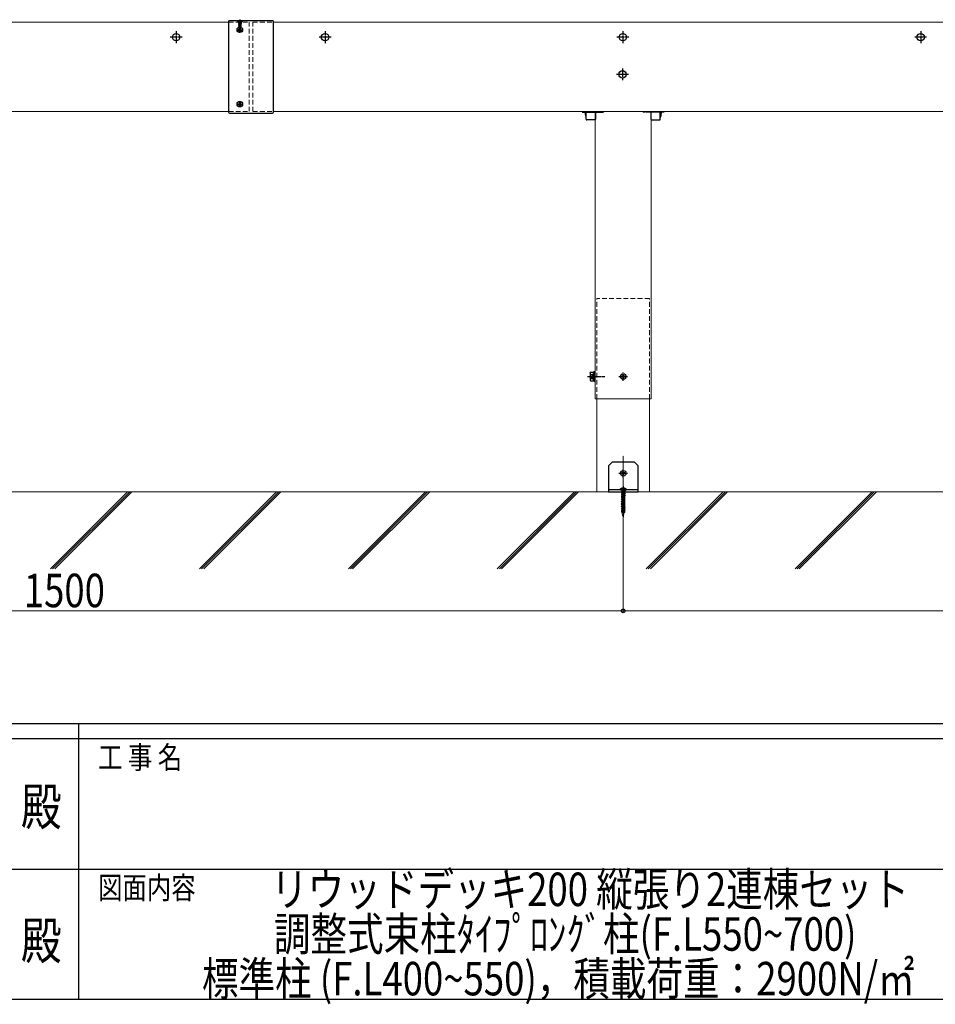
# Model space of a CAD drawing. Units: millimetres. Extents: x 250 to 8280, y 68 to 5795.
# Drawn here: x 4121 to 5351, y 68 to 1391 of the extents above; entities that cross this region are included whole.
import ezdxf
from ezdxf.enums import TextEntityAlignment as Align

# ---------------------------------------------------------------- set-up
doc = ezdxf.new("R2010")
doc.units = ezdxf.units.MM
for name, pattern in [('HIDDEN', [9.525, 6.35, -3.175]), ('YCENTER_1', [13, 10, -1, 1, -1]), ('YHIDDEN_1', [4, 3, -1])]:
    doc.linetypes.add(name, pattern=pattern)
for name, color, linetype, lineweight in [('FRAME', 3, 'Continuous', 30), ('TEXT1', 255, 'Continuous', 13), ('YKK_12', 2, 'Continuous', 13), ('YKK_13', 4, 'Continuous', 30), ('YKK_D', 6, 'Continuous', 13), ('YSS_K', 3, 'Continuous', 13)]:
    doc.layers.add(name, color=color, linetype=linetype, lineweight=lineweight)
doc.styles.add('text-b', font='extslim2.shx', dxfattribs={"width": 0.8, "bigfont": 'extfont2.shx'})

msp = doc.modelspace()

# ---------------------------------------------------------------- linework, layer by layer
at = {"layer": 'FRAME'}
for p, q in [((8100, 445), (300, 445)), ((4200, 445), (4200, 75)), ((4200, 425), (2900, 425)), ((5500, 425), (4200, 425)), ((2900, 75), (4200, 75)), ((4200, 75), (5500, 75))]:
    msp.add_line(p, q, dxfattribs=at)
at = {"layer": 'FRAME', "color": 94}
for p, q in [((2907.5, 250), (4200, 250)), ((4200, 250), (5500, 250))]:
    msp.add_line(p, q, dxfattribs=at)
at = {"layer": 'FRAME'}
msp.add_point((4200, 75), dxfattribs=at)
at = {"layer": 'YKK_12', "linetype": 'Continuous', "ltscale": 0.5}
for p, q in [((4401.7, 1387.9), (3787.7, 1387.9)), ((5588.2, 1387.9), (4461.7, 1387.9)), ((4401.7, 1267.9), (3734.3, 1267.9)), ((5534.6, 1267.9), (4461.7, 1267.9)), ((4894.2, 1267.9), (4894.2, 881.9)), ((4969.2, 881.9), (4969.2, 1267.9)), ((4894.2, 881.9), (4969.2, 881.9))]:
    msp.add_line(p, q, dxfattribs=at)
at = {"layer": 'YKK_12', "linetype": 'HIDDEN'}
for p, q in [((4401.7, 1387.9), (4429.2, 1387.9)), ((4429.2, 1267.9), (4429.2, 1387.9)), ((4434.2, 1267.9), (4434.2, 1387.9)), ((4434.2, 1387.9), (4461.7, 1387.9)), ((4401.7, 1267.9), (4429.2, 1267.9)), ((4434.2, 1267.9), (4461.7, 1267.9)), ((4966.9, 1016.9), (4896.4, 1016.9)), ((4896.4, 881.9), (4896.4, 1016.9)), ((4966.9, 881.9), (4966.9, 1016.9))]:
    msp.add_line(p, q, dxfattribs=at)
at = {"layer": 'YKK_12'}
for p, q in [((4896.4, 881.9), (4896.4, 756.9)), ((4966.9, 756.9), (4966.9, 881.9)), ((4896.4, 756.9), (4966.9, 756.9))]:
    msp.add_line(p, q, dxfattribs=at)
at = {"layer": 'YKK_12', "linetype": 'YCENTER_1', "ltscale": 0.5}
msp.add_line((4931.7, 734.7), (4931.7, 805.5), dxfattribs=at)
at = {"layer": 'YKK_13', "linetype": 'Continuous', "ltscale": 0.5}
for p, q in [((4460.7, 1389.9), (4402.7, 1389.9)), ((4401.7, 1388.9), (4401.7, 1266.9)), ((4414.6, 1378.2), (4414.6, 1377.5)), ((4414.6, 1378.2), (4415.8, 1378.2)), ((4414.6, 1377.5), (4415.8, 1377.5)), ((4416.3, 1379.9), (4417, 1379.9)), ((4416.3, 1379.9), (4416.3, 1378.7)), ((4416.3, 1377), (4416.3, 1375.8)), ((4417, 1379.9), (4417, 1378.7)), ((4417, 1377), (4417, 1375.8)), ((4417.5, 1378.2), (4418.7, 1378.2)), ((4417.5, 1377.5), (4418.7, 1377.5)), ((4418.7, 1378.2), (4418.7, 1377.5)), ((4461.7, 1266.9), (4461.7, 1388.9)), ((4416.3, 1375.8), (4417, 1375.8)), ((4414.6, 1278.2), (4414.6, 1277.5)), ((4414.6, 1278.2), (4415.8, 1278.2)), ((4414.6, 1277.5), (4415.8, 1277.5)), ((4416.3, 1279.9), (4417, 1279.9)), ((4416.3, 1279.9), (4416.3, 1278.7)), ((4416.3, 1277), (4416.3, 1275.8)), ((4416.3, 1275.8), (4417, 1275.8)), ((4417, 1279.9), (4417, 1278.7)), ((4417, 1277), (4417, 1275.8)), ((4417.5, 1278.2), (4418.7, 1278.2)), ((4417.5, 1277.5), (4418.7, 1277.5)), ((4418.7, 1278.2), (4418.7, 1277.5)), ((4402.7, 1265.9), (4460.7, 1265.9)), ((4881.8, 1257.7), (4881.8, 1267.9)), ((4894.5, 1267.9), (4894.5, 1257.7)), ((4968.8, 1267.9), (4968.8, 1257.7)), ((4981.5, 1257.7), (4981.5, 1267.9)), ((4893.5, 1256.7), (4882.8, 1256.7)), ((4969.8, 1256.7), (4980.5, 1256.7)), ((4887.4, 916.9), (4887.8, 917.6)), ((4887.4, 916.9), (4887.4, 906.9)), ((4887.8, 917.6), (4891.4, 917.6)), ((4887.8, 914.7), (4891.4, 914.7)), ((4891.4, 917.6), (4891.4, 906.1)), ((4892.6, 917.6), (4891.4, 917.6)), ((4894.2, 918.1), (4892.6, 918.1)), ((4892.6, 918.1), (4892.6, 905.6)), ((4894.2, 905.6), (4894.2, 918.1)), ((4887.4, 906.9), (4887.8, 906.1)), ((4887.8, 909), (4891.4, 909)), ((4887.8, 906.1), (4891.4, 906.1)), ((4891.4, 912), (4892.6, 912)), ((4891.4, 911.7), (4892.6, 911.7)), ((4891.4, 906.2), (4892.6, 906.2)), ((4892.6, 905.6), (4894.2, 905.6))]:
    msp.add_line(p, q, dxfattribs=at)
at = {"layer": 'YKK_13', "linetype": 'YHIDDEN_1', "ltscale": 0.5}
for p, q in [((4420.2, 1389.9), (4413.2, 1389.9)), ((4413.2, 1389.9), (4413.2, 1389.6)), ((4413.2, 1389.6), (4414.8, 1388)), ((4420.2, 1389.6), (4413.2, 1389.6)), ((4420.2, 1389.6), (4418.6, 1388)), ((4420.2, 1389.9), (4420.2, 1389.6)), ((4418, 1386.3), (4414.7, 1385.6)), ((4414.7, 1385.7), (4417.5, 1386.3)), ((4415.2, 1386), (4414.7, 1385.7)), ((4414.7, 1385.7), (4414.7, 1385.6)), ((4415.2, 1385.3), (4414.7, 1385.6)), ((4414.7, 1384.1), (4418.7, 1384.9)), ((4418.7, 1384.8), (4414.7, 1384)), ((4415.2, 1384.4), (4414.7, 1384.1)), ((4414.7, 1384.1), (4414.7, 1384)), ((4415.2, 1383.7), (4414.7, 1384)), ((4418.7, 1383.3), (4414.7, 1382.5)), ((4414.7, 1382.4), (4418.7, 1383.2)), ((4415.2, 1382.8), (4414.7, 1382.5)), ((4414.7, 1382.5), (4414.7, 1382.4)), ((4415.2, 1382.1), (4414.7, 1382.4)), ((4414.9, 1387.9), (4418.4, 1387.9)), ((4418.7, 1381.7), (4414.9, 1380.9)), ((4418.7, 1381.6), (4414.9, 1380.8)), ((4415.3, 1381.2), (4414.9, 1380.9)), ((4414.9, 1380.9), (4414.9, 1380.8)), ((4415.6, 1380.4), (4414.9, 1380.8)), ((4415.1, 1387.4), (4415.1, 1386.3)), ((4415.1, 1386.3), (4418.5, 1386.3)), ((4415.2, 1386.3), (4415.2, 1386)), ((4415.2, 1386), (4416.2, 1386.3)), ((4418.2, 1386.1), (4415.2, 1385.3)), ((4415.2, 1385.3), (4415.2, 1384.4)), ((4415.2, 1384.4), (4418.2, 1385.2)), ((4418.2, 1384.5), (4415.2, 1383.7)), ((4415.2, 1383.7), (4415.2, 1382.8)), ((4415.2, 1382.8), (4418.2, 1383.6)), ((4418.2, 1382.9), (4415.2, 1382.1)), ((4415.2, 1382.1), (4415.2, 1381.4)), ((4415.3, 1381.2), (4415.2, 1381.4)), ((4415.3, 1381.2), (4418.2, 1382)), ((4418.1, 1381.3), (4415.6, 1380.4)), ((4416, 1379.5), (4415.6, 1380.4)), ((4418.1, 1380.1), (4415.6, 1379.3)), ((4418.1, 1380), (4415.6, 1379.2)), ((4416, 1379.5), (4415.6, 1379.3)), ((4415.6, 1379.3), (4415.6, 1379.2)), ((4416.3, 1378.9), (4415.6, 1379.2)), ((4417.7, 1380.4), (4416, 1379.5)), ((4417.4, 1379.7), (4416.3, 1378.9)), ((4416.7, 1377.9), (4416.3, 1378.9)), ((4416.7, 1377.9), (4417.4, 1379.7)), ((4417.3, 1378.4), (4416.8, 1378.2)), ((4417.3, 1378.5), (4417, 1378.7)), ((4417.3, 1378.5), (4417.3, 1378.4)), ((4418.1, 1380), (4417.4, 1379.7)), ((4417.7, 1380.4), (4418.1, 1381.3)), ((4418.1, 1380.1), (4417.7, 1380.4)), ((4418.7, 1381.6), (4418.1, 1381.3)), ((4418.1, 1380.1), (4418.1, 1380)), ((4418.5, 1386.3), (4418.2, 1386.1)), ((4418.2, 1386.1), (4418.2, 1385.2)), ((4418.7, 1384.9), (4418.2, 1385.2)), ((4418.7, 1384.8), (4418.2, 1384.5)), ((4418.2, 1384.5), (4418.2, 1383.6)), ((4418.7, 1383.3), (4418.2, 1383.6)), ((4418.7, 1383.2), (4418.2, 1382.9)), ((4418.2, 1382.9), (4418.2, 1382)), ((4418.7, 1381.7), (4418.2, 1382)), ((4418.3, 1387.4), (4418.3, 1386.3)), ((4418.7, 1384.9), (4418.7, 1384.8)), ((4418.7, 1383.3), (4418.7, 1383.2)), ((4418.7, 1381.7), (4418.7, 1381.6)), ((4887.4, 914.9), (4889.7, 913.8)), ((4889.7, 913.8), (4890.7, 911.9)), ((4887.4, 908.8), (4889.7, 910)), ((4889.7, 910), (4890.7, 911.9))]:
    msp.add_line(p, q, dxfattribs=at)
at = {"layer": 'YKK_13', "linetype": 'YHIDDEN_1'}
for p, q in [((4414.6, 1389.9), (4415.5, 1388)), ((4416.7, 1391.4), (4416.7, 1376.4)), ((4418.7, 1389.9), (4417.8, 1388)), ((4415.5, 1388), (4416.7, 1387.4)), ((4417.8, 1388), (4416.7, 1387.4)), ((4930.6, 756.8), (4929.1, 756.4)), ((4929.2, 756.6), (4929.1, 756.4)), ((4929.1, 756.4), (4930.2, 756.1)), ((4930.7, 757.2), (4929.2, 756.6)), ((4929.4, 761.8), (4930.5, 759.5)), ((4929.8, 758.9), (4929.8, 758.4)), ((4933.5, 758.9), (4929.8, 758.9)), ((4933.6, 758.4), (4929.8, 758.4)), ((4930.3, 758.4), (4929.8, 758.2)), ((4929.8, 758.2), (4930, 758.3)), ((4930.5, 758.3), (4929.8, 758)), ((4929.8, 758.2), (4929.8, 758)), ((4929.8, 758), (4930, 757.9)), ((4931, 755.5), (4929.8, 755)), ((4931, 755.4), (4929.8, 754.9)), ((4929.8, 755), (4930.2, 755.2)), ((4929.8, 755), (4929.8, 754.9)), ((4929.8, 754.9), (4930.2, 754.6)), ((4930.2, 758.4), (4930, 758.3)), ((4931, 758.4), (4930, 757.9)), ((4930, 757.9), (4930.1, 756.9)), ((4930.2, 756.1), (4933.2, 757.7)), ((4933.2, 756.8), (4930.2, 755.2)), ((4933.2, 756.2), (4930.2, 754.6)), ((4930.2, 756.1), (4930.2, 755.2)), ((4930.2, 754.6), (4930.2, 753.7)), ((4930.2, 752.9), (4933, 754.4)), ((4933.2, 755.3), (4930.3, 753.8)), ((4930.5, 759.5), (4931.7, 758.9)), ((4930.5, 758.4), (4930.5, 758.3)), ((4930.5, 758.3), (4930.7, 758.2)), ((4930.6, 756.8), (4930.7, 757.2)), ((4931, 756.5), (4930.6, 756.8)), ((4930.7, 758.2), (4930.7, 758.4)), ((4930.8, 757.2), (4930.7, 757.2)), ((4933.2, 758.4), (4930.8, 757.2)), ((4930.8, 757.2), (4931, 756.5)), ((4933.8, 758.3), (4931, 757.3)), ((4931, 757.3), (4931, 756.5)), ((4931.3, 757.1), (4931, 757.3)), ((4931, 757.3), (4931, 757.3)), ((4931, 756.5), (4931.3, 757.1)), ((4931, 755.5), (4931.4, 755.8)), ((4931, 755.4), (4931, 755.5)), ((4931.4, 755.3), (4931, 755.4)), ((4931.1, 754), (4931.4, 754.4)), ((4933.9, 757.9), (4931.3, 757.1)), ((4931.4, 755.8), (4931.8, 755.8)), ((4931.4, 755.8), (4931.4, 755.3)), ((4931.8, 755.7), (4931.4, 755.3)), ((4931.4, 754.4), (4931.9, 754.2)), ((4931.4, 754.4), (4931.5, 753.6)), ((4932.8, 759.5), (4931.7, 758.9)), ((4933.6, 756.5), (4931.8, 755.8)), ((4933.6, 756.4), (4931.8, 755.7)), ((4931.8, 755.8), (4931.8, 755.7)), ((4934.4, 755), (4931.9, 754.2)), ((4934.4, 754.8), (4931.9, 754.1)), ((4931.9, 754.2), (4931.9, 754.1)), ((4934, 761.8), (4932.8, 759.5)), ((4933.6, 756.5), (4933.2, 756.8)), ((4933.6, 756.4), (4933.2, 756.2)), ((4933.2, 756.2), (4933.2, 755.3)), ((4934.4, 755), (4933.2, 755.3)), ((4933.2, 754.5), (4933.2, 753.6)), ((4933.3, 757.7), (4933.3, 756.7)), ((4933.5, 758.9), (4933.5, 758.4)), ((4933.8, 758.3), (4933.6, 758.4)), ((4933.6, 756.5), (4933.6, 756.4)), ((4933.8, 758.3), (4933.9, 757.9)), ((4934.4, 755), (4934.4, 754.8)), ((4931.1, 754), (4929, 753.4)), ((4931.1, 753.8), (4929, 753.2)), ((4929, 753.4), (4929, 753.2)), ((4929, 753.2), (4930.2, 752.9)), ((4931.2, 750.9), (4929, 750.2)), ((4931.2, 750.7), (4929, 750.1)), ((4929, 750.2), (4929, 750.1)), ((4929, 750.1), (4930.2, 749.7)), ((4931.3, 747.7), (4929, 747)), ((4931.3, 747.6), (4929, 746.9)), ((4929, 747), (4929, 746.9)), ((4929, 746.9), (4930.2, 746.6)), ((4931.5, 744.6), (4929, 743.8)), ((4931.5, 744.4), (4929, 743.7)), ((4929, 743.8), (4929, 743.7)), ((4929, 743.7), (4930.2, 743.4)), ((4931.6, 741.4), (4929, 740.7)), ((4931.6, 741.3), (4929, 740.5)), ((4931.1, 752.3), (4929.8, 751.8)), ((4931.1, 752.2), (4929.8, 751.7)), ((4929.8, 751.8), (4930.2, 752)), ((4929.8, 751.8), (4929.8, 751.7)), ((4929.8, 751.7), (4930.2, 751.4)), ((4931.3, 749.2), (4929.8, 748.6)), ((4931.3, 749.1), (4929.8, 748.5)), ((4929.8, 748.6), (4930.2, 748.8)), ((4929.8, 748.6), (4929.8, 748.5)), ((4929.8, 748.5), (4930.2, 748.3)), ((4931.4, 746.1), (4929.8, 745.4)), ((4931.4, 746), (4929.8, 745.3)), ((4929.8, 745.4), (4930.2, 745.6)), ((4929.8, 745.4), (4929.8, 745.3)), ((4929.8, 745.3), (4930.2, 745.1)), ((4931.5, 743), (4929.8, 742.2)), ((4931.5, 742.9), (4929.8, 742.1)), ((4929.8, 742.2), (4930.2, 742.5)), ((4929.8, 742.2), (4929.8, 742.1)), ((4929.8, 742.1), (4930.2, 741.9)), ((4933.2, 753.6), (4930.2, 752)), ((4933.2, 753), (4930.2, 751.4)), ((4930.2, 752.9), (4930.2, 752)), ((4930.2, 751.4), (4930.2, 750.6)), ((4930.2, 749.7), (4933, 751.3)), ((4933.2, 750.4), (4930.2, 748.8)), ((4933.2, 749.9), (4930.2, 748.3)), ((4930.2, 749.7), (4930.2, 748.8)), ((4930.2, 748.3), (4930.2, 747.4)), ((4930.2, 746.6), (4933, 748.1)), ((4933.2, 747.2), (4930.2, 745.6)), ((4933.2, 746.7), (4930.2, 745.1)), ((4930.2, 746.6), (4930.2, 745.6)), ((4930.2, 745.1), (4930.2, 744.2)), ((4930.2, 743.4), (4933, 744.9)), ((4933.2, 744.1), (4930.2, 742.5)), ((4933.2, 743.5), (4930.2, 741.9)), ((4930.2, 743.4), (4930.2, 742.5)), ((4930.2, 741.9), (4930.2, 741)), ((4930.2, 740.2), (4933, 741.7)), ((4933.2, 752.1), (4930.3, 750.6)), ((4933.2, 748.9), (4930.3, 747.4)), ((4933.2, 745.8), (4930.3, 744.2)), ((4933.2, 742.6), (4930.3, 741.1)), ((4931.1, 753.8), (4931.1, 754)), ((4931.5, 753.6), (4931.1, 753.8)), ((4931.1, 752.3), (4931.5, 752.7)), ((4931.1, 752.2), (4931.1, 752.3)), ((4931.5, 752.2), (4931.1, 752.2)), ((4931.2, 750.9), (4931.6, 751.3)), ((4931.2, 750.7), (4931.2, 750.9)), ((4931.6, 750.5), (4931.2, 750.7)), ((4931.3, 749.2), (4931.6, 749.6)), ((4931.3, 749.1), (4931.3, 749.2)), ((4931.7, 749), (4931.3, 749.1)), ((4931.3, 747.7), (4931.7, 748.1)), ((4931.3, 747.6), (4931.3, 747.7)), ((4931.7, 747.4), (4931.3, 747.6)), ((4931.4, 746.1), (4931.8, 746.5)), ((4931.4, 746), (4931.4, 746.1)), ((4931.8, 745.9), (4931.4, 746)), ((4931.9, 754.1), (4931.5, 753.6)), ((4931.5, 752.7), (4931.9, 752.7)), ((4931.5, 752.7), (4931.5, 752.2)), ((4931.9, 752.6), (4931.5, 752.2)), ((4931.5, 744.6), (4931.8, 745)), ((4931.5, 744.4), (4931.5, 744.6)), ((4931.9, 744.3), (4931.5, 744.4)), ((4931.5, 743), (4931.9, 743.4)), ((4931.5, 742.9), (4931.5, 743)), ((4931.9, 742.8), (4931.5, 742.9)), ((4931.6, 751.3), (4932, 751.1)), ((4931.6, 751.3), (4931.6, 750.5)), ((4932, 750.9), (4931.6, 750.5)), ((4931.6, 749.6), (4932, 749.5)), ((4931.6, 749.6), (4931.7, 749)), ((4931.6, 741.4), (4932, 741.9)), ((4931.6, 741.3), (4931.6, 741.4)), ((4932, 741.2), (4931.6, 741.3)), ((4932.1, 749.4), (4931.7, 749)), ((4931.7, 748.1), (4932.1, 748)), ((4931.7, 748.1), (4931.7, 747.4)), ((4932.1, 747.8), (4931.7, 747.4)), ((4931.8, 746.5), (4932.2, 746.4)), ((4931.8, 746.5), (4931.8, 745.9)), ((4932.2, 746.3), (4931.8, 745.9)), ((4931.8, 745), (4932.2, 744.8)), ((4931.8, 745), (4931.9, 744.3)), ((4933.6, 753.4), (4931.9, 752.7)), ((4933.6, 753.3), (4931.9, 752.6)), ((4931.9, 752.7), (4931.9, 752.6)), ((4932.3, 744.7), (4931.9, 744.3)), ((4931.9, 743.4), (4932.3, 743.3)), ((4931.9, 743.4), (4931.9, 742.8)), ((4932.3, 743.2), (4931.9, 742.8)), ((4934.4, 751.8), (4932, 751.1)), ((4934.4, 751.6), (4932, 750.9)), ((4932, 751.1), (4932, 750.9)), ((4933.6, 750.2), (4932, 749.5)), ((4932, 749.5), (4932.1, 749.4)), ((4932, 741.9), (4932.4, 741.7)), ((4932, 741.9), (4932, 741.2)), ((4932.4, 741.5), (4932, 741.2)), ((4933.6, 750.1), (4932.1, 749.4)), ((4934.4, 748.6), (4932.1, 748)), ((4934.4, 748.5), (4932.1, 747.8)), ((4932.1, 748), (4932.1, 747.8)), ((4933.6, 747), (4932.2, 746.4)), ((4933.6, 746.9), (4932.2, 746.3)), ((4932.2, 746.4), (4932.2, 746.3)), ((4934.4, 745.4), (4932.2, 744.8)), ((4932.2, 744.8), (4932.3, 744.7)), ((4934.4, 745.3), (4932.3, 744.7)), ((4933.6, 743.8), (4932.3, 743.3)), ((4933.6, 743.7), (4932.3, 743.2)), ((4932.3, 743.3), (4932.3, 743.2)), ((4934.4, 742.3), (4932.4, 741.7)), ((4934.4, 742.1), (4932.4, 741.5)), ((4932.4, 741.7), (4932.4, 741.5)), ((4933.6, 753.4), (4933.2, 753.6)), ((4933.6, 753.3), (4933.2, 753)), ((4933.2, 753), (4933.2, 752.1)), ((4934.4, 751.8), (4933.2, 752.1)), ((4933.2, 751.3), (4933.2, 750.4)), ((4933.6, 750.2), (4933.2, 750.4)), ((4933.6, 750.1), (4933.2, 749.9)), ((4933.2, 749.9), (4933.2, 748.9)), ((4934.4, 748.6), (4933.2, 748.9)), ((4933.2, 748.1), (4933.2, 747.2)), ((4933.6, 747), (4933.2, 747.2)), ((4933.6, 746.9), (4933.2, 746.7)), ((4933.2, 746.7), (4933.2, 745.8)), ((4934.4, 745.4), (4933.2, 745.8)), ((4933.2, 744.9), (4933.2, 744.1)), ((4933.6, 743.8), (4933.2, 744.1)), ((4933.6, 743.7), (4933.2, 743.5)), ((4933.2, 743.5), (4933.2, 742.6)), ((4934.4, 742.3), (4933.2, 742.6)), ((4933.2, 741.8), (4933.2, 740.9)), ((4933.6, 753.4), (4933.6, 753.3)), ((4933.6, 750.2), (4933.6, 750.1)), ((4933.6, 747), (4933.6, 746.9)), ((4933.6, 743.8), (4933.6, 743.7)), ((4934.4, 751.8), (4934.4, 751.6)), ((4934.4, 748.6), (4934.4, 748.5)), ((4934.4, 745.4), (4934.4, 745.3)), ((4934.4, 742.3), (4934.4, 742.1)), ((4929, 740.7), (4929, 740.5)), ((4929, 740.5), (4930.2, 740.2)), ((4931.7, 738.3), (4929, 737.5)), ((4931.7, 738.1), (4929, 737.3)), ((4929, 737.5), (4929, 737.3)), ((4929, 737.3), (4930.2, 737)), ((4931.9, 735.2), (4929, 734.3)), ((4931.9, 735), (4929, 734.2)), ((4929, 734.3), (4929, 734.2)), ((4929, 734.2), (4930.2, 733.8)), ((4932, 732), (4929, 731.1)), ((4932, 731.9), (4929, 731)), ((4929, 731.1), (4929, 731)), ((4929, 731), (4930.2, 730.7)), ((4931.7, 739.8), (4929.8, 739.1)), ((4931.7, 739.7), (4929.8, 739)), ((4929.8, 739.1), (4930.2, 739.3)), ((4929.8, 739.1), (4929.8, 739)), ((4929.8, 739), (4930.2, 738.7)), ((4931.8, 736.7), (4929.8, 735.9)), ((4931.8, 736.6), (4929.8, 735.8)), ((4929.8, 735.9), (4930.2, 736.1)), ((4929.8, 735.9), (4929.8, 735.8)), ((4929.8, 735.8), (4930.2, 735.5)), ((4931.9, 733.6), (4929.8, 732.7)), ((4931.9, 733.5), (4929.8, 732.6)), ((4929.8, 732.7), (4930.2, 732.9)), ((4929.8, 732.7), (4929.8, 732.6)), ((4929.8, 732.6), (4930.2, 732.4)), ((4930.4, 729.8), (4930, 729.7)), ((4930, 729.7), (4930.1, 729.2)), ((4930, 729.7), (4930.2, 729.7)), ((4930.4, 729.3), (4930.1, 729.2)), ((4930.1, 729.2), (4930.2, 729.2)), ((4933.2, 740.9), (4930.2, 739.3)), ((4933.2, 740.3), (4930.2, 738.7)), ((4930.2, 740.2), (4930.2, 739.3)), ((4930.2, 738.7), (4930.2, 737.8)), ((4930.2, 737), (4933, 738.5)), ((4933.2, 737.7), (4930.2, 736.1)), ((4933.2, 737.1), (4930.2, 735.5)), ((4930.2, 737), (4930.2, 736.1)), ((4930.2, 735.5), (4930.2, 734.7)), ((4930.2, 733.8), (4933, 735.4)), ((4933.2, 734.5), (4930.2, 732.9)), ((4933.2, 734), (4930.2, 732.4)), ((4930.2, 733.8), (4930.2, 732.9)), ((4930.2, 732.4), (4930.2, 731.5)), ((4930.2, 730.7), (4930.4, 730.8)), ((4930.2, 730.7), (4930.2, 729.7)), ((4930.3, 729.8), (4930.2, 729.7)), ((4930.3, 729.2), (4930.2, 729.2)), ((4930.2, 729), (4930.3, 729.2)), ((4930.2, 729.2), (4930.2, 729)), ((4931.7, 724.4), (4930.2, 729)), ((4933.2, 739.4), (4930.3, 737.9)), ((4933.2, 736.2), (4930.3, 734.7)), ((4933.2, 733), (4930.3, 731.5)), ((4930.3, 729.8), (4930.4, 730.8)), ((4930.4, 729.8), (4930.3, 729.8)), ((4930.3, 729.2), (4930.4, 729.3)), ((4930.4, 730.8), (4930.4, 730.9)), ((4930.4, 729.3), (4930.4, 729.8)), ((4930.7, 730.9), (4933, 732.2)), ((4932, 730.5), (4931.4, 730.2)), ((4931.4, 730.2), (4931.5, 730.4)), ((4931.4, 729.9), (4931.4, 730.2)), ((4932, 730.2), (4931.4, 729.9)), ((4931.5, 729.9), (4931.4, 729.9)), ((4932, 730.7), (4931.5, 730.4)), ((4931.5, 730.4), (4931.5, 730.6)), ((4931.9, 730.1), (4931.5, 729.9)), ((4931.6, 729), (4931.5, 729.9)), ((4931.8, 729.1), (4931.5, 729)), ((4931.5, 729), (4931.6, 729)), ((4931.7, 729), (4931.5, 729)), ((4931.8, 729.1), (4931.6, 729)), ((4931.7, 739.8), (4932, 740.3)), ((4931.7, 739.7), (4931.7, 739.8)), ((4932.1, 739.7), (4931.7, 739.7)), ((4931.7, 738.3), (4932.1, 738.8)), ((4931.7, 738.1), (4931.7, 738.3)), ((4932.1, 738.1), (4931.7, 738.1)), ((4931.8, 729.1), (4931.7, 729)), ((4931.7, 724.4), (4931.7, 729)), ((4931.7, 724.4), (4933.2, 729)), ((4931.8, 736.7), (4932.2, 737.2)), ((4931.8, 736.6), (4931.8, 736.7)), ((4932.2, 736.6), (4931.8, 736.6)), ((4931.9, 730.1), (4931.8, 729.1)), ((4931.8, 729.1), (4931.8, 729.1)), ((4931.9, 735.2), (4932.2, 735.7)), ((4931.9, 735), (4931.9, 735.2)), ((4932.3, 734.9), (4931.9, 735)), ((4931.9, 733.6), (4932.3, 734)), ((4931.9, 733.5), (4931.9, 733.6)), ((4932.3, 733.5), (4931.9, 733.5)), ((4931.9, 730.6), (4932, 730.5)), ((4932, 730.2), (4931.9, 730.1)), ((4932, 740.3), (4932.4, 740.2)), ((4932, 740.3), (4932.1, 739.7)), ((4932, 732), (4932.4, 732.6)), ((4932, 731.9), (4932, 732)), ((4932.4, 731.8), (4932, 731.9)), ((4932, 730.5), (4932, 730.2)), ((4932.4, 740.1), (4932.1, 739.7)), ((4932.1, 738.8), (4932.5, 738.5)), ((4932.1, 738.8), (4932.1, 738.1)), ((4932.5, 738.4), (4932.1, 738.1)), ((4932.2, 737.2), (4932.6, 737)), ((4932.2, 737.2), (4932.2, 736.6)), ((4932.6, 736.9), (4932.2, 736.6)), ((4932.2, 735.7), (4932.6, 735.4)), ((4932.2, 735.7), (4932.3, 734.9)), ((4932.6, 735.2), (4932.3, 734.9)), ((4932.3, 734), (4932.7, 733.9)), ((4932.3, 734), (4932.3, 733.5)), ((4932.7, 733.8), (4932.3, 733.5)), ((4933.6, 740.6), (4932.4, 740.2)), ((4933.6, 740.5), (4932.4, 740.1)), ((4932.4, 740.2), (4932.4, 740.1)), ((4932.4, 732.6), (4932.8, 732.2)), ((4932.4, 732.6), (4932.4, 731.8)), ((4932.8, 732.1), (4932.4, 731.8)), ((4933.2, 731.3), (4932.4, 730.9)), ((4932.4, 730.9), (4932.4, 730.9)), ((4932.4, 730.9), (4932.4, 730.9)), ((4932.4, 730.9), (4932.4, 730.9)), ((4934.4, 739.1), (4932.5, 738.5)), ((4934.4, 738.9), (4932.5, 738.4)), ((4932.5, 738.5), (4932.5, 738.4)), ((4933.6, 737.5), (4932.6, 737)), ((4933.6, 737.4), (4932.6, 736.9)), ((4932.6, 737), (4932.6, 736.9)), ((4934.4, 735.9), (4932.6, 735.4)), ((4934.4, 735.7), (4932.6, 735.2)), ((4932.6, 735.4), (4932.6, 735.2)), ((4933.6, 734.3), (4932.7, 733.9)), ((4933.6, 734.2), (4932.7, 733.8)), ((4932.7, 733.9), (4932.7, 733.8)), ((4934.4, 732.7), (4932.8, 732.2)), ((4934.4, 732.6), (4932.8, 732.1)), ((4932.8, 732.2), (4932.8, 732.1)), ((4933.3, 731), (4932.8, 730.8)), ((4932.8, 730.9), (4932.8, 730.8)), ((4933.3, 730.9), (4932.8, 730.6)), ((4932.8, 730.8), (4932.8, 730.6)), ((4932.8, 730.6), (4933, 730.7)), ((4933.2, 730.8), (4933, 730.7)), ((4933, 730.7), (4933, 729.8)), ((4933.2, 729.9), (4933, 729.8)), ((4933, 729.8), (4933, 729.5)), ((4933.6, 729.7), (4933, 729.5)), ((4933, 729.5), (4933, 729)), ((4933.3, 729.1), (4933, 729)), ((4933.2, 729), (4933.1, 729)), ((4933.6, 740.6), (4933.2, 740.9)), ((4933.6, 740.5), (4933.2, 740.3)), ((4933.2, 740.3), (4933.2, 739.4)), ((4934.4, 739.1), (4933.2, 739.4)), ((4933.2, 738.6), (4933.2, 737.7)), ((4933.6, 737.5), (4933.2, 737.7)), ((4933.6, 737.4), (4933.2, 737.1)), ((4933.2, 737.1), (4933.2, 736.2)), ((4934.4, 735.9), (4933.2, 736.2)), ((4933.2, 735.4), (4933.2, 734.5)), ((4933.6, 734.3), (4933.2, 734.5)), ((4933.6, 734.2), (4933.2, 734)), ((4933.2, 734), (4933.2, 733)), ((4934.4, 732.7), (4933.2, 733)), ((4933.2, 732.2), (4933.2, 731.3)), ((4933.6, 731.1), (4933.2, 731.3)), ((4933.6, 731), (4933.2, 730.8)), ((4933.2, 730.8), (4933.2, 729.9)), ((4933.6, 729.7), (4933.2, 729.9)), ((4933.2, 729.1), (4933.2, 729)), ((4933.6, 731.1), (4933.3, 731)), ((4933.3, 730.9), (4933.6, 731)), ((4933.6, 729.7), (4933.3, 729.1)), ((4933.6, 740.6), (4933.6, 740.5)), ((4933.6, 737.5), (4933.6, 737.4)), ((4933.6, 734.3), (4933.6, 734.2)), ((4933.6, 731.1), (4933.6, 731)), ((4934.4, 739.1), (4934.4, 738.9)), ((4934.4, 735.9), (4934.4, 735.7)), ((4934.4, 732.7), (4934.4, 732.6))]:
    msp.add_line(p, q, dxfattribs=at)
at = {"layer": 'YKK_13', "linetype": 'YCENTER_1'}
for p, q in [((4412.5, 1377.9), (4420.8, 1377.9)), ((4416.7, 1373.7), (4416.7, 1382)), ((4412.5, 1277.9), (4420.8, 1277.9)), ((4416.7, 1273.7), (4416.7, 1282)), ((4931.7, 906.1), (4931.7, 917.6)), ((4925.9, 911.9), (4937.4, 911.9)), ((4925.9, 781.9), (4937.4, 781.9)), ((4931.7, 776.1), (4931.7, 787.6)), ((4931.7, 763.3), (4931.7, 723.3))]:
    msp.add_line(p, q, dxfattribs=at)
at = {"layer": 'YKK_13', "linetype": 'YCENTER_1', "ltscale": 0.5}
for p, q in [((4339.2, 1367.9), (4323.2, 1367.9)), ((4331.2, 1375.9), (4331.2, 1359.9)), ((4539.2, 1367.9), (4523.2, 1367.9)), ((4531.2, 1375.9), (4531.2, 1359.9)), ((4939.2, 1367.9), (4923.2, 1367.9)), ((4931.2, 1375.9), (4931.2, 1359.9)), ((5339.2, 1367.9), (5323.2, 1367.9)), ((5331.2, 1375.9), (5331.2, 1359.9)), ((4930.7, 1325.9), (4930.7, 1309.9)), ((4938.7, 1317.9), (4922.7, 1317.9)), ((4876.6, 1266.9), (4905.2, 1266.9)), ((4986.8, 1266.9), (4958.1, 1266.9)), ((4883.7, 911.9), (4907.1, 911.9))]:
    msp.add_line(p, q, dxfattribs=at)
at = {"layer": 'YKK_13'}
for p, q in [((4881.8, 1260.4), (4881.5, 1260.4)), ((4981.5, 1260.4), (4981.9, 1260.4)), ((4927.7, 760.3), (4927.7, 759.9)), ((4927.7, 759.9), (4935.7, 759.9)), ((4928.2, 759.4), (4935.2, 759.4)), ((4929.8, 758.9), (4929.3, 759.4)), ((4934, 759.4), (4933.5, 758.9)), ((4935.7, 760.3), (4935.7, 759.9))]:
    msp.add_line(p, q, dxfattribs=at)
at = {"layer": 'YKK_13', "linetype": 'Continuous'}
for p, q in [((4932.1, 913.9), (4931.3, 913.9)), ((4931.3, 913.9), (4931.3, 913.1)), ((4932.1, 913.1), (4932.1, 913.9)), ((4930.5, 912.3), (4929.6, 912.3)), ((4929.6, 912.3), (4929.6, 911.4)), ((4929.6, 911.4), (4930.5, 911.4)), ((4931.3, 910.6), (4931.3, 909.8)), ((4931.3, 909.8), (4932.1, 909.8)), ((4932.1, 909.8), (4932.1, 910.6)), ((4933.7, 912.3), (4932.9, 912.3)), ((4932.9, 911.4), (4933.7, 911.4)), ((4933.7, 911.4), (4933.7, 912.3)), ((4930.5, 782.3), (4929.6, 782.3)), ((4929.6, 782.3), (4929.6, 781.4)), ((4929.6, 781.4), (4930.5, 781.4)), ((4932.1, 783.9), (4931.3, 783.9)), ((4931.3, 783.9), (4931.3, 783.1)), ((4931.3, 780.6), (4931.3, 779.8)), ((4932.1, 783.1), (4932.1, 783.9)), ((4932.1, 779.8), (4932.1, 780.6)), ((4933.7, 782.3), (4932.9, 782.3)), ((4932.9, 781.4), (4933.7, 781.4)), ((4933.7, 781.4), (4933.7, 782.3)), ((4931.3, 779.8), (4932.1, 779.8))]:
    msp.add_line(p, q, dxfattribs=at)
at = {"layer": 'YKK_13', "ltscale": 0.5}
for p, q in [((4916.7, 796.9), (4911.7, 791.9)), ((4946.7, 796.9), (4916.7, 796.9)), ((4946.7, 796.9), (4951.7, 791.9)), ((4911.7, 791.9), (4911.7, 756.9)), ((4951.7, 756.9), (4951.7, 791.9)), ((4951.7, 759.4), (4911.7, 759.4)), ((4911.7, 756.9), (4951.7, 756.9))]:
    msp.add_line(p, q, dxfattribs=at)
at = {"layer": 'YKK_13', "linetype": 'YCENTER_1', "ltscale": 0.2}
msp.add_line((4931.7, 764.4), (4931.7, 751.8), dxfattribs=at)
at = {"layer": 'YKK_13', "linetype": 'Continuous', "ltscale": 0.5}
for centre, radius in [((4416.7, 1377.9), 3.75), ((4416.7, 1377.9), 3.65), ((4331.2, 1367.9), 5), ((4531.2, 1367.9), 5), ((4931.2, 1367.9), 5), ((5331.2, 1367.9), 5), ((4930.7, 1317.9), 5), ((4416.7, 1277.9), 3.75), ((4416.7, 1277.9), 3.65)]:
    msp.add_circle(centre, radius, dxfattribs=at)
at = {"layer": 'YKK_13', "linetype": 'Continuous'}
for centre in [(4931.7, 911.9), (4931.7, 781.9)]:
    msp.add_circle(centre, 3.75, dxfattribs=at)
at = {"layer": 'YKK_13', "linetype": 'Continuous', "ltscale": 0.5}
for centre, radius, start, end in [((4402.7, 1388.9), 1, 90, 180), ((4460.7, 1388.9), 1, 0, 90), ((4415.8, 1378.7), 0.5, 270, 0), ((4415.8, 1377), 0.5, 0, 90), ((4417.5, 1378.7), 0.5, 180, 270), ((4417.5, 1377), 0.5, 90, 180), ((4415.8, 1278.7), 0.5, 270, 0), ((4415.8, 1277), 0.5, 0, 90), ((4417.5, 1278.7), 0.5, 180, 270), ((4417.5, 1277), 0.5, 90, 180), ((4402.7, 1266.9), 1, 180, 270), ((4460.7, 1266.9), 1, 270, 0), ((4882.8, 1257.7), 1, 180, 270), ((4893.5, 1257.7), 1, 270, 0), ((4969.8, 1257.7), 1, 180, 270), ((4980.5, 1257.7), 1, 270, 0), ((4889.9, 916.2), 2.56, 145.6171, 214.3829), ((4896.9, 911.9), 9.55, 162.4128, 197.5872), ((4889.9, 907.5), 2.56, 145.6171, 214.3829)]:
    msp.add_arc(centre, radius, start, end, dxfattribs=at)
at = {"layer": 'YKK_13', "linetype": 'YHIDDEN_1', "ltscale": 0.5}
for centre, start, end in [((4414.3, 1387.4), 0, 45), ((4419.1, 1387.4), 135, 180)]:
    msp.add_arc(centre, 0.8, start, end, dxfattribs=at)
at = {"layer": 'YKK_13'}
for centre, radius, start, end in [((4900.4, 1266.9), 20, 177.134, 198.9656), ((4963, 1266.9), 20, 341.0344, 2.866), ((4928.7, 760.3), 1, 126.0319, 180), ((4928.2, 759.9), 0.5, 180, 270), ((4931.7, 756.2), 6.1, 53.9681, 126.0319), ((4935.2, 759.9), 0.5, 270, 0), ((4934.7, 760.3), 1, 0, 53.9681)]:
    msp.add_arc(centre, radius, start, end, dxfattribs=at)
at = {"layer": 'YKK_13', "linetype": 'Continuous'}
for centre, start, end in [((4930.5, 913.1), 270, 0), ((4932.9, 913.1), 180, 270), ((4930.5, 910.6), 0, 90), ((4932.9, 910.6), 90, 180), ((4930.5, 783.1), 270, 0), ((4930.5, 780.6), 0, 90), ((4932.9, 783.1), 180, 270), ((4932.9, 780.6), 90, 180)]:
    msp.add_arc(centre, 0.82, start, end, dxfattribs=at)
at = {"layer": 'YKK_13', "linetype": 'YHIDDEN_1'}
for centre, start, end in [((4930.8, 730), 39.4857, 110.3075), ((4932.6, 730), 75.0698, 138.6473)]:
    msp.add_arc(centre, 0.92, start, end, dxfattribs=at)
at = {"layer": 'YKK_D'}
for p, q in [((4931.7, 733.7), (4931.7, 595.9)), ((4931.7, 733.7), (4931.7, 595.9)), ((4931.7, 596.9), (3431.7, 596.9)), ((6332.7, 596.9), (4931.7, 596.9))]:
    msp.add_line(p, q, dxfattribs=at)
at = {"layer": 'YKK_D', "linetype": 'ByBlock', "lineweight": -2}
msp.add_circle((4931.7, 596.9), 2.5, dxfattribs=at)
msp.add_circle((4931.7, 596.9), 2.5, dxfattribs=at)
at = {"layer": 'YSS_K'}
msp.add_line((6687.1, 756.9), (263.6, 756.9), dxfattribs=at)
at = {"layer": 'YSS_K', "linetype": 'Continuous', "ltscale": 0.5}
for p, q in [((4162.5, 653.3), (4266, 756.9)), ((4165.3, 653.3), (4268.9, 756.9)), ((4168.2, 653.3), (4271.7, 756.9)), ((4362.5, 653.3), (4466, 756.9)), ((4365.3, 653.3), (4468.9, 756.9)), ((4368.2, 653.3), (4471.7, 756.9)), ((4562.5, 653.3), (4666, 756.9)), ((4565.3, 653.3), (4668.9, 756.9)), ((4568.2, 653.3), (4671.7, 756.9)), ((4762.5, 653.3), (4866, 756.9)), ((4765.3, 653.3), (4868.9, 756.9)), ((4768.2, 653.3), (4871.7, 756.9)), ((4962.5, 653.3), (5066, 756.9)), ((4965.3, 653.3), (5068.9, 756.9)), ((4968.2, 653.3), (5071.7, 756.9)), ((5162.5, 653.3), (5266, 756.9)), ((5165.3, 653.3), (5268.9, 756.9)), ((5168.2, 653.3), (5271.7, 756.9))]:
    msp.add_line(p, q, dxfattribs=at)

# ---------------------------------------------------------------- texts
at = {"layer": 'FRAME', "style": 'text-b', "width": 0.8}
for s, p in [('工 事 名', (4226.3, 385)), ('図面内容', (4226.3, 210))]:
    msp.add_text(s, height=30, dxfattribs=at).set_placement(p)
for p in [(4150, 327.5), (4150, 147.5)]:
    msp.add_text('殿', height=50, dxfattribs=at).set_placement(p, align=Align.MIDDLE)
at = {"layer": 'TEXT1', "style": 'text-b', "width": 0.8}
for s, p in [('リウッドデッキ200 縦張り2連棟セット', (4458.8, 200.3)), ('調整式束柱ﾀｲﾌﾟﾛﾝｸﾞ柱(F.L550~700)', (4462.4, 140.3)), ('標準柱 (F.L400~550)，積載荷重：2900N/㎡', (4365.8, 80.3))]:
    msp.add_text(s, height=45, dxfattribs=at).set_placement(p)
at = {"layer": 'TEXT1', "char_height": 32.3, "attachment_point": 7, "style": 'text-b'}
for insert in [(5241.3, 509.2), (5276.3, 459.2)]:
    msp.add_mtext('\\W0.446982;\u3000', dxfattribs=dict(at, insert=insert))
at = {"layer": 'YKK_D', "style": 'text-b', "width": 0.8}
msp.add_text('1500', height=45, dxfattribs=at).set_placement((4126.5, 601.9))

doc.saveas('drawing.dxf')
